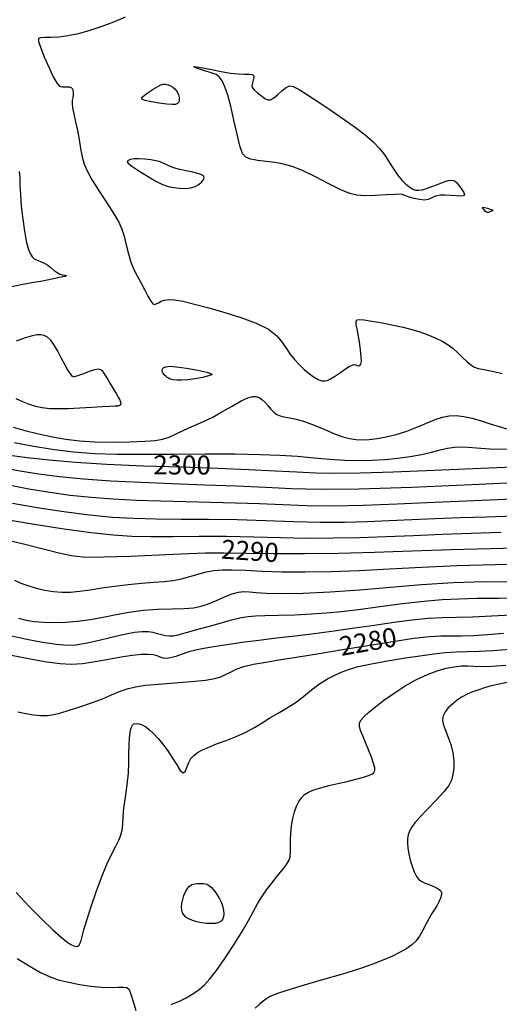
# Model space of a CAD drawing. Extents: x 359472 to 362672, y 1029643 to 1032842.
# Drawn here: x 360272 to 360525, y 1031869 to 1032387 of the extents above; entities that cross this region are included whole.
import ezdxf
from ezdxf.enums import TextEntityAlignment as Align

# ---------------------------------------------------------------- set-up
doc = ezdxf.new("R2010")
doc.units = 0
doc.header["$LTSCALE"] = 25
doc.header["$MEASUREMENT"] = 0
for name, color, linetype in [('CTEXT', 7, 'CONTINUOUS'), ('INDEX', 1, 'CONTINUOUS'), ('INTER', 33, 'CONTINUOUS')]:
    doc.layers.add(name, color=color, linetype=linetype)
doc.styles.add('SIMPLEX', font='SIMPLEX')

msp = doc.modelspace()

# ---------------------------------------------------------------- linework, layer by layer
at = {"layer": 'INDEX', "linetype": 'CONTINUOUS'}
for points, elevation in [([(360541.08, 1032151.65), (360514.99, 1032150.53), (360490.48, 1032149.48), (360468.98, 1032148.62), (360451.49, 1032148.07), (360438.47, 1032147.91), (360428.15, 1032148.1), (360418.24, 1032148.55), (360406.73, 1032149.18), (360392.94, 1032149.89), (360376.51, 1032150.59), (360357.44, 1032151.2), (360337.34, 1032151.84), (360318.18, 1032152.62), (360301.58, 1032153.65), (360287.68, 1032154.87), (360276.25, 1032156.17), (360267.06, 1032157.47)], 2300), ([(360261.5, 1032113.89), (360274.24, 1032110.96), (360284.61, 1032108.34), (360292.85, 1032106.21), (360299.57, 1032104.76), (360305.39, 1032104.07), (360310.93, 1032103.95), (360316.78, 1032104.08), (360323.41, 1032104.25), (360330.62, 1032104.46), (360338.11, 1032104.74), (360345.63, 1032105.14), (360353.29, 1032105.57), (360361.3, 1032105.93), (360369.94, 1032106.12), (360379.82, 1032106.15), (360391.65, 1032106.06), (360405.92, 1032105.89), (360422.27, 1032105.8), (360440.14, 1032105.97), (360459.04, 1032106.52), (360478.77, 1032107.27), (360499.24, 1032108.01), (360520.1, 1032108.55), (360540.18, 1032109.02)], 2290), ([(360271.27, 1032022.62), (360275.46, 1032021.66), (360279.5, 1032020.97), (360283.34, 1032020.62), (360286.92, 1032020.65), (360290.28, 1032021.12), (360293.89, 1032022.04), (360298.32, 1032023.43), (360303.9, 1032025.25), (360310.01, 1032027.34), (360315.8, 1032029.48), (360320.63, 1032031.48), (360324.79, 1032033.23), (360328.81, 1032034.66), (360333.2, 1032035.73), (360338.51, 1032036.53), (360345.28, 1032037.2), (360353.69, 1032037.86), (360362.48, 1032038.55), (360369.99, 1032039.27), (360375.04, 1032040.07), (360378.23, 1032041), (360380.62, 1032042.12), (360383.15, 1032043.47), (360386.25, 1032044.93), (360390.23, 1032046.33), (360395.36, 1032047.57), (360401.8, 1032048.75), (360409.66, 1032050.02), (360419.05, 1032051.51), (360429.91, 1032053.26), (360442.19, 1032055.28), (360455.55, 1032057.51), (360468.63, 1032059.64), (360479.81, 1032061.29), (360487.97, 1032062.19), (360493.99, 1032062.52), (360499.2, 1032062.57), (360504.78, 1032062.59), (360511.15, 1032062.75), (360518.54, 1032063.18), (360526.97, 1032063.92)], 2280)]:
    msp.add_lwpolyline(points, dxfattribs=dict(at, elevation=elevation))
at = {"layer": 'INTER', "linetype": 'CONTINUOUS', "flags": 128}
for points in [[(360327.77, 1032387.9), (360320.7, 1032385.06), (360314.42, 1032382.67), (360308.59, 1032380.7), (360302.97, 1032379.16), (360297.65, 1032378.06), (360292.85, 1032377.42), (360288.74, 1032377.21), (360285.47, 1032377.2), (360283.21, 1032377.14), (360282.07, 1032376.68), (360282.05, 1032375.23), (360283.13, 1032372.12), (360285.2, 1032367.06), (360287.73, 1032361.24), (360290.11, 1032356.2), (360291.91, 1032353.12), (360293.27, 1032351.7), (360294.52, 1032351.27), (360295.9, 1032351.23), (360297.28, 1032351.29), (360298.5, 1032351.24), (360299.4, 1032350.91), (360299.98, 1032350.28), (360300.3, 1032349.39), (360300.39, 1032348.27), (360300.32, 1032347.02), (360300.13, 1032345.71), (360299.9, 1032344.37), (360299.81, 1032342.7), (360300.03, 1032340.35), (360300.68, 1032337.05), (360301.62, 1032332.97), (360302.61, 1032328.39), (360303.49, 1032323.57), (360304.3, 1032318.82), (360305.17, 1032314.46), (360306.24, 1032310.61), (360307.87, 1032306.75), (360310.42, 1032302.16), (360314.07, 1032296.42), (360318.16, 1032290.23), (360321.81, 1032284.58), (360324.35, 1032280.17), (360326, 1032276.47), (360327.19, 1032272.7), (360328.3, 1032268.26), (360329.48, 1032263.51), (360330.82, 1032259.04), (360332.4, 1032255.25), (360334.16, 1032251.87), (360336.04, 1032248.47), (360337.94, 1032244.78), (360339.72, 1032241.27), (360341.21, 1032238.58), (360342.31, 1032237.18), (360343.2, 1032236.83), (360344.12, 1032237.15), (360345.29, 1032237.78), (360346.76, 1032238.49), (360348.54, 1032239.09), (360350.74, 1032239.4), (360353.79, 1032239.26), (360358.21, 1032238.52), (360364.35, 1032237.08), (360371.85, 1032235.06), (360380.17, 1032232.66), (360388.73, 1032230), (360396.7, 1032227.08), (360403.23, 1032223.84), (360407.71, 1032220.31), (360410.64, 1032216.7), (360412.81, 1032213.31), (360414.86, 1032210.34), (360417.03, 1032207.7), (360419.42, 1032205.19), (360422.1, 1032202.71), (360424.84, 1032200.43), (360427.37, 1032198.58), (360429.47, 1032197.37), (360431.23, 1032196.75), (360432.77, 1032196.63), (360434.26, 1032196.93), (360435.92, 1032197.69), (360437.99, 1032198.97), (360440.58, 1032200.74), (360443.31, 1032202.63), (360445.68, 1032204.16), (360447.31, 1032204.97), (360448.37, 1032205.19), (360449.18, 1032205.05), (360449.97, 1032204.77), (360450.74, 1032204.59), (360451.4, 1032204.71), (360451.89, 1032205.38), (360452.13, 1032206.83), (360452.09, 1032209.33), (360451.74, 1032212.95), (360451.17, 1032217.1), (360450.51, 1032221.03), (360449.9, 1032224.11), (360449.46, 1032226.32), (360449.33, 1032227.81), (360449.7, 1032228.68), (360450.96, 1032228.99), (360453.56, 1032228.78), (360457.65, 1032228.12), (360462.25, 1032227.27), (360469.13, 1032225.93)], [(360473.45, 1032294.9), (360469.81, 1032294.69), (360465.17, 1032294.43), (360459.47, 1032294.17), (360454.05, 1032294.07), (360449.83, 1032294.29), (360446.02, 1032295.19), (360441.37, 1032297.14), (360435.07, 1032300.29), (360427.93, 1032303.95), (360421.17, 1032307.23), (360415.7, 1032309.43), (360411.13, 1032310.72), (360406.76, 1032311.48), (360402.09, 1032312.06), (360397.56, 1032312.62), (360393.8, 1032313.28), (360391.27, 1032314.27), (360389.61, 1032316.31), (360388.23, 1032320.22), (360386.7, 1032326.42), (360385.03, 1032333.87), (360383.35, 1032341.11), (360381.76, 1032346.99), (360380.27, 1032351.38), (360378.85, 1032354.47), (360377.4, 1032356.45), (360375.61, 1032357.73), (360373.09, 1032358.74), (360369.71, 1032359.81), (360366.34, 1032360.83), (360364.08, 1032361.6), (360363.8, 1032361.95), (360365.44, 1032361.83), (360368.69, 1032361.29), (360373.18, 1032360.37), (360378.24, 1032359.34), (360383.16, 1032358.52), (360387.33, 1032358.12), (360390.63, 1032358.03), (360393.04, 1032358.01), (360394.59, 1032357.86), (360395.39, 1032357.45), (360395.59, 1032356.68), (360395.37, 1032355.5), (360394.95, 1032354.11), (360394.58, 1032352.8), (360394.51, 1032351.74), (360394.88, 1032350.76), (360395.86, 1032349.61), (360397.51, 1032348.12), (360399.48, 1032346.54), (360401.36, 1032345.23), (360402.85, 1032344.51), (360404.21, 1032344.54), (360405.82, 1032345.43), (360407.95, 1032347.18), (360410.31, 1032349.25), (360412.48, 1032351), (360414.26, 1032351.84), (360416.29, 1032351.52), (360419.41, 1032349.87), (360424.22, 1032346.83), (360430.25, 1032342.84), (360436.77, 1032338.45), (360443.15, 1032334.11), (360449.03, 1032329.96), (360454.14, 1032326.04), (360458.31, 1032322.38), (360461.67, 1032318.86), (360464.45, 1032315.34), (360466.85, 1032311.75), (360469.06, 1032308.24), (360471.22, 1032305.03), (360473.45, 1032302.31), (360475.62, 1032300.12), (360477.58, 1032298.51), (360479.21, 1032297.48), (360480.7, 1032296.97), (360482.29, 1032296.91), (360484.2, 1032297.22), (360486.48, 1032297.86), (360489.17, 1032298.81), (360492.22, 1032300), (360495.26, 1032301.16), (360497.88, 1032301.98), (360499.78, 1032302.22), (360501.17, 1032301.81), (360502.42, 1032300.76), (360503.78, 1032299.15), (360505.08, 1032297.33), (360506.03, 1032295.7), (360506.37, 1032294.6), (360505.92, 1032294.01), (360504.49, 1032293.83), (360502.03, 1032293.94), (360499.04, 1032294.16), (360496.12, 1032294.33), (360493.77, 1032294.27), (360491.92, 1032293.98), (360490.38, 1032293.45), (360488.94, 1032292.73), (360487.34, 1032292.07), (360485.3, 1032291.76), (360482.68, 1032292), (360479.86, 1032292.61), (360477.37, 1032293.33), (360475.61, 1032293.93), (360474.51, 1032294.38), (360473.45, 1032294.9)], [(360272.04, 1032306.7), (360272.29, 1032303.46), (360272.39, 1032299.62), (360272.59, 1032294.7), (360273.08, 1032288.48), (360273.82, 1032281.71), (360274.7, 1032275.34), (360275.65, 1032270.19), (360276.64, 1032266.3), (360277.66, 1032263.58), (360278.73, 1032261.86), (360279.94, 1032260.82), (360281.4, 1032260.1), (360283.19, 1032259.4), (360285.15, 1032258.56), (360287.08, 1032257.49), (360288.83, 1032256.14), (360290.42, 1032254.74), (360291.91, 1032253.57), (360293.33, 1032252.84), (360294.66, 1032252.46), (360295.83, 1032252.28), (360296.7, 1032252.16), (360296.86, 1032251.97), (360295.79, 1032251.6), (360293.14, 1032250.95), (360289.14, 1032250.11), (360284.16, 1032249.16), (360278.6, 1032248.21), (360273.03, 1032247.23), (360268.03, 1032246.2)], [(360469.13, 1032225.93), (360471.34, 1032225.46), (360474.2, 1032224.83), (360478.05, 1032223.89), (360482.41, 1032222.63), (360486.82, 1032221.08), (360491.01, 1032219.33), (360494.72, 1032217.49), (360497.79, 1032215.63), (360500.41, 1032213.69), (360502.84, 1032211.55), (360505.29, 1032209.19), (360507.68, 1032206.9), (360509.87, 1032205.03), (360511.79, 1032203.87), (360513.65, 1032203.2), (360515.76, 1032202.75), (360518.41, 1032202.24), (360521.85, 1032201.55), (360526.31, 1032200.57)], [(360270.25, 1032187.41), (360273.73, 1032185.74), (360277.14, 1032184.37), (360280.55, 1032183.31), (360284.14, 1032182.58), (360288.06, 1032182.17), (360292.55, 1032182.05), (360297.84, 1032182.17), (360303.97, 1032182.47), (360310.23, 1032182.84), (360315.72, 1032183.15), (360319.75, 1032183.33), (360322.45, 1032183.45), (360324.17, 1032183.6), (360325.2, 1032183.92), (360325.64, 1032184.51), (360325.53, 1032185.49), (360324.92, 1032186.93), (360323.97, 1032188.68), (360322.89, 1032190.52), (360321.8, 1032192.31), (360320.72, 1032194.08), (360319.6, 1032195.96), (360318.43, 1032197.97), (360317.24, 1032199.91), (360316.1, 1032201.47), (360315, 1032202.44), (360313.64, 1032202.77), (360311.66, 1032202.46), (360308.89, 1032201.57), (360305.84, 1032200.43), (360303.24, 1032199.46), (360301.61, 1032198.93), (360300.79, 1032198.78), (360300.42, 1032198.8), (360300.19, 1032198.88), (360299.92, 1032199.1), (360299.48, 1032199.63), (360298.75, 1032200.62), (360297.66, 1032202.3), (360296.18, 1032204.87), (360294.31, 1032208.4), (360292.25, 1032212.27), (360290.23, 1032215.73), (360288.43, 1032218.16), (360286.79, 1032219.66), (360285.15, 1032220.5), (360283.37, 1032220.88), (360281.18, 1032220.79), (360278.3, 1032220.19), (360274.58, 1032219.05), (360270.34, 1032217.45)], [(360268.74, 1032172.28), (360274.97, 1032170.5), (360282.09, 1032168.75), (360289.43, 1032167.18), (360296.52, 1032165.93), (360303.79, 1032165.05), (360311.87, 1032164.56), (360321.04, 1032164.46), (360330.26, 1032164.63), (360338.11, 1032164.96), (360343.63, 1032165.35), (360347.51, 1032165.99), (360350.88, 1032167.07), (360354.62, 1032168.72), (360358.6, 1032170.65), (360362.44, 1032172.47), (360365.92, 1032173.94), (360369.45, 1032175.42), (360373.6, 1032177.44), (360378.68, 1032180.28), (360384.06, 1032183.42), (360388.86, 1032186.1), (360392.41, 1032187.73), (360394.91, 1032188.39), (360396.76, 1032188.35), (360398.34, 1032187.82), (360399.81, 1032186.85), (360401.29, 1032185.44), (360402.86, 1032183.66), (360404.49, 1032181.78), (360406.11, 1032180.14), (360407.7, 1032178.98), (360409.44, 1032178.22), (360411.57, 1032177.71), (360414.31, 1032177.24), (360417.79, 1032176.53), (360422.15, 1032175.27), (360427.37, 1032173.3), (360432.91, 1032170.99), (360438.08, 1032168.85), (360442.38, 1032167.29), (360446, 1032166.29), (360449.3, 1032165.75), (360452.63, 1032165.57), (360456.25, 1032165.73), (360460.39, 1032166.27), (360465.21, 1032167.18), (360470.5, 1032168.48), (360476, 1032170.18), (360481.41, 1032172.24), (360486.51, 1032174.38), (360491.05, 1032176.26), (360494.93, 1032177.59), (360498.46, 1032178.33), (360502.05, 1032178.45), (360506.06, 1032177.98), (360510.46, 1032177), (360515.16, 1032175.66), (360520.01, 1032174.09), (360524.67, 1032172.57), (360528.73, 1032171.38)], [(360269.56, 1032164.22), (360278.69, 1032162.5), (360289.41, 1032160.78), (360300.64, 1032159.37), (360311.68, 1032158.51), (360323.36, 1032158.13), (360336.9, 1032158.05), (360352.96, 1032158.12), (360369.95, 1032158.22), (360385.73, 1032158.2), (360398.68, 1032157.98), (360409.28, 1032157.56), (360418.54, 1032156.96), (360427.28, 1032156.23), (360435.61, 1032155.53), (360443.44, 1032155.01), (360450.77, 1032154.81), (360457.74, 1032154.93), (360464.54, 1032155.32), (360471.31, 1032155.94), (360477.84, 1032156.8), (360483.82, 1032157.87), (360489.04, 1032159.11), (360493.57, 1032160.32), (360497.56, 1032161.27), (360501.17, 1032161.78), (360504.68, 1032161.89), (360508.38, 1032161.72), (360512.85, 1032161.36), (360519.8, 1032160.98), (360531.21, 1032160.75)], [(360263.79, 1032150.89), (360272.4, 1032149.25), (360282.13, 1032147.72), (360293.2, 1032146.33), (360305.84, 1032145.12), (360320.2, 1032144.14), (360335.94, 1032143.32), (360352.61, 1032142.63), (360369.7, 1032141.99), (360386.34, 1032141.38), (360401.6, 1032140.74), (360415.32, 1032140.11), (360430.49, 1032139.72), (360450.86, 1032139.88), (360478.71, 1032140.77), (360510.29, 1032142.12), (360540.33, 1032143.57)], [(360266.47, 1032142.04), (360277.12, 1032139.95), (360288.03, 1032138.13), (360298.87, 1032136.61), (360309.87, 1032135.41), (360321.38, 1032134.52), (360333.67, 1032133.92), (360346.54, 1032133.51), (360359.72, 1032133.21), (360372.92, 1032132.92), (360385.93, 1032132.58), (360398.53, 1032132.14), (360410.71, 1032131.6), (360423.25, 1032131.13), (360437.13, 1032130.96), (360453.1, 1032131.27), (360471.06, 1032131.93), (360490.67, 1032132.77), (360511.43, 1032133.65), (360532.13, 1032134.54)], [(360268.52, 1032132.26), (360281.47, 1032130.03), (360295.48, 1032127.89), (360309.02, 1032126.15), (360321.03, 1032125), (360332.28, 1032124.37), (360344.05, 1032124.08), (360357.29, 1032123.98), (360371.72, 1032123.89), (360386.78, 1032123.66), (360401.91, 1032123.2), (360416.63, 1032122.67), (360430.49, 1032122.33), (360443.21, 1032122.36), (360455.15, 1032122.68), (360466.82, 1032123.18), (360478.7, 1032123.72), (360491.06, 1032124.26), (360504.11, 1032124.76), (360517.97, 1032125.19), (360532.43, 1032125.66)], [(360262.29, 1032124.24), (360277.66, 1032121.65), (360294.41, 1032119.08), (360309.68, 1032116.96), (360321.47, 1032115.63), (360331.21, 1032114.97), (360341.19, 1032114.77), (360353.17, 1032114.83), (360366.78, 1032114.93), (360381.14, 1032114.9), (360395.5, 1032114.62), (360409.68, 1032114.24), (360423.64, 1032113.98), (360437.4, 1032114.02), (360451.16, 1032114.33), (360465.18, 1032114.81), (360479.67, 1032115.39), (360494.61, 1032115.99), (360509.96, 1032116.54), (360525.58, 1032117.01)], [(360269.5, 1032091.76), (360272.87, 1032090.28), (360276.57, 1032088.94), (360280.83, 1032087.69), (360285.43, 1032086.63), (360290.05, 1032085.86), (360294.48, 1032085.49), (360298.95, 1032085.53), (360303.79, 1032085.96), (360309.27, 1032086.76), (360315.4, 1032087.76), (360322.12, 1032088.74), (360329.29, 1032089.55), (360336.41, 1032090.19), (360342.9, 1032090.7), (360348.35, 1032091.14), (360353.04, 1032091.69), (360357.43, 1032092.52), (360361.86, 1032093.72), (360366.26, 1032095.06), (360370.47, 1032096.24), (360374.46, 1032096.99), (360378.8, 1032097.32), (360384.18, 1032097.3), (360391.19, 1032097), (360399.94, 1032096.6), (360410.42, 1032096.29), (360422.58, 1032096.22), (360436.19, 1032096.45), (360451, 1032096.98), (360466.83, 1032097.79), (360483.91, 1032098.71), (360502.54, 1032099.51), (360522.63, 1032100.05), (360542.46, 1032100.47)], [(360271.61, 1032071.79), (360275.62, 1032070.75), (360279.92, 1032070.1), (360284.81, 1032069.67), (360290.29, 1032069.52), (360296.29, 1032069.7), (360302.73, 1032070.26), (360309.44, 1032071.17), (360316.25, 1032072.35), (360323.04, 1032073.71), (360329.96, 1032075.02), (360337.23, 1032076.03), (360344.91, 1032076.55), (360352.37, 1032076.77), (360358.84, 1032076.95), (360363.81, 1032077.34), (360367.8, 1032078.1), (360371.61, 1032079.34), (360375.82, 1032081.09), (360380.15, 1032083), (360384.11, 1032084.58), (360387.37, 1032085.48), (360390.24, 1032085.78), (360393.19, 1032085.66), (360396.81, 1032085.33), (360402.07, 1032084.99), (360410.07, 1032084.84), (360421.54, 1032085.07), (360435.67, 1032085.7), (360451.29, 1032086.75), (360467.42, 1032088.15), (360483.83, 1032089.58), (360500.52, 1032090.63), (360517.19, 1032091.04), (360532.49, 1032090.98)], [(360535.93, 1032082.31), (360524.43, 1032082.26), (360513.2, 1032082.11), (360503.59, 1032081.88), (360494.72, 1032081.44), (360485.11, 1032080.6), (360473.78, 1032079.29), (360461.79, 1032077.75), (360450.69, 1032076.3), (360441.57, 1032075.22), (360433.68, 1032074.46), (360425.81, 1032073.91), (360417.16, 1032073.49), (360408.59, 1032073.18), (360401.37, 1032072.99), (360396.35, 1032072.87), (360392.61, 1032072.6), (360388.78, 1032071.95), (360383.84, 1032070.73), (360378.23, 1032069.18), (360372.7, 1032067.63), (360367.89, 1032066.33), (360363.86, 1032065.27), (360360.52, 1032064.34), (360357.77, 1032063.51), (360355.42, 1032062.83), (360353.27, 1032062.42), (360351.13, 1032062.35), (360348.98, 1032062.58), (360346.85, 1032063.04), (360344.71, 1032063.64), (360342.43, 1032064.22), (360339.82, 1032064.61), (360336.7, 1032064.64), (360332.68, 1032064.21), (360327.38, 1032063.23), (360320.65, 1032061.71), (360313.43, 1032059.99), (360306.89, 1032058.53), (360301.79, 1032057.7), (360297.17, 1032057.54), (360291.63, 1032058.03), (360284.24, 1032059.12), (360275.93, 1032060.62), (360268.12, 1032062.32)], [(360531.19, 1032073.49), (360520.68, 1032072.89), (360510.6, 1032072.42), (360502.23, 1032072.19), (360494.87, 1032072), (360487.37, 1032071.58), (360478.81, 1032070.72), (360469.26, 1032069.5), (360459.05, 1032068.06), (360448.5, 1032066.51), (360437.85, 1032064.99), (360427.35, 1032063.59), (360417.2, 1032062.38), (360407.45, 1032061.29), (360398.13, 1032060.17), (360389.32, 1032058.96), (360381.33, 1032057.75), (360374.54, 1032056.67), (360369.2, 1032055.8), (360364.93, 1032055), (360361.23, 1032054.07), (360357.72, 1032052.9), (360354.47, 1032051.74), (360351.7, 1032050.91), (360349.53, 1032050.65), (360347.79, 1032050.87), (360346.24, 1032051.37), (360344.62, 1032051.98), (360342.6, 1032052.51), (360339.89, 1032052.79), (360336.2, 1032052.7), (360331.48, 1032052.19), (360325.7, 1032051.29), (360318.97, 1032050.06), (360311.91, 1032048.8), (360305.23, 1032047.84), (360299.36, 1032047.48), (360293.51, 1032047.78), (360286.57, 1032048.72), (360277.83, 1032050.28), (360268, 1032052.28)], [(360270.34, 1031927.55), (360277.23, 1031920.21), (360283.96, 1031913.45), (360289.76, 1031907.89), (360294.07, 1031904.01), (360297.09, 1031901.57), (360299.22, 1031900.15), (360300.8, 1031899.4), (360301.98, 1031899.17), (360302.86, 1031899.34), (360303.54, 1031899.87), (360304.09, 1031900.81), (360304.59, 1031902.28), (360305.17, 1031904.45), (360306.07, 1031907.82), (360307.57, 1031912.97), (360309.86, 1031920.17), (360312.66, 1031928.38), (360315.61, 1031936.28), (360318.36, 1031942.79), (360320.8, 1031947.89), (360322.82, 1031951.86), (360324.38, 1031954.98), (360325.48, 1031957.65), (360326.15, 1031960.32), (360326.49, 1031963.4), (360326.72, 1031967.19), (360327.12, 1031971.93), (360327.87, 1031977.74), (360328.75, 1031984.1), (360329.44, 1031990.32), (360329.74, 1031995.88), (360329.78, 1032000.73), (360329.81, 1032005.01), (360330.02, 1032008.77), (360330.41, 1032011.89), (360330.94, 1032014.21), (360331.57, 1032015.64), (360332.4, 1032016.31), (360333.51, 1032016.46), (360334.97, 1032016.24), (360336.72, 1032015.65), (360338.63, 1032014.63), (360340.62, 1032013.14), (360342.75, 1032011.14), (360345.07, 1032008.59), (360347.63, 1032005.49), (360350.25, 1032001.99), (360352.74, 1031998.28), (360354.92, 1031994.63), (360356.76, 1031991.75), (360358.23, 1031990.43), (360359.36, 1031991.18), (360360.3, 1031993.31), (360361.26, 1031995.83), (360362.41, 1031997.94), (360363.9, 1031999.64), (360365.88, 1032001.12), (360368.48, 1032002.55), (360371.79, 1032004.04), (360375.93, 1032005.69), (360380.87, 1032007.56), (360386.17, 1032009.65), (360391.29, 1032011.93), (360395.82, 1032014.35), (360399.95, 1032016.85), (360404.03, 1032019.36), (360408.3, 1032021.85), (360412.74, 1032024.46), (360417.21, 1032027.37), (360421.63, 1032030.69), (360425.95, 1032034.11), (360430.16, 1032037.27), (360434.25, 1032039.87), (360438.2, 1032041.94), (360442.04, 1032043.63), (360445.9, 1032045.04), (360450.5, 1032046.35), (360456.67, 1032047.7), (360464.89, 1032049.2), (360474.12, 1032050.72), (360482.92, 1032052.07), (360490.22, 1032053.09), (360496.35, 1032053.79), (360501.99, 1032054.2), (360507.77, 1032054.38), (360514.15, 1032054.54), (360521.55, 1032054.9), (360530.26, 1032055.58)], [(360351.95, 1031868.7), (360353.07, 1031869.18), (360354.57, 1031869.7), (360356.76, 1031870.62), (360359.82, 1031872.17), (360363.33, 1031874.21), (360366.7, 1031876.49), (360369.57, 1031878.92), (360372.39, 1031882.05), (360375.8, 1031886.56), (360380.22, 1031892.85), (360385.04, 1031900.05), (360389.41, 1031906.99), (360392.7, 1031912.74), (360395.19, 1031917.45), (360397.38, 1031921.51), (360399.69, 1031925.26), (360402.2, 1031928.87), (360404.93, 1031932.45), (360407.82, 1031936.05), (360410.55, 1031939.43), (360412.72, 1031942.3), (360414.05, 1031944.51), (360414.67, 1031946.44), (360414.87, 1031948.65), (360414.88, 1031951.54), (360414.87, 1031954.99), (360415.01, 1031958.78), (360415.4, 1031962.67), (360416.04, 1031966.44), (360416.9, 1031969.9), (360417.93, 1031972.88), (360419.15, 1031975.37), (360420.58, 1031977.41), (360422.26, 1031979.04), (360424.39, 1031980.36), (360427.17, 1031981.53), (360430.77, 1031982.64), (360435.02, 1031983.75), (360439.74, 1031984.87), (360444.65, 1031986), (360449.3, 1031987.11), (360453.18, 1031988.12), (360455.91, 1031989), (360457.64, 1031989.81), (360458.66, 1031990.64), (360459.18, 1031991.63), (360459.19, 1031993.08), (360458.61, 1031995.36), (360457.44, 1031998.66), (360455.89, 1032002.56), (360454.27, 1032006.47), (360452.84, 1032009.91), (360451.76, 1032012.77), (360451.17, 1032015.06), (360451.2, 1032016.84), (360451.96, 1032018.42), (360453.56, 1032020.19), (360456.09, 1032022.46), (360459.57, 1032025.28), (360464.03, 1032028.62), (360469.4, 1032032.39), (360475.29, 1032036.2), (360481.25, 1032039.6), (360486.89, 1032042.23), (360492.09, 1032044.14), (360496.8, 1032045.45), (360500.98, 1032046.29), (360504.71, 1032046.73), (360508.11, 1032046.82), (360511.41, 1032046.65), (360515.33, 1032046.48), (360520.75, 1032046.57), (360528.22, 1032047.13)], [(360530.79, 1032038.43), (360523.87, 1032036.98), (360519.3, 1032035.84), (360516.48, 1032034.98), (360514.47, 1032034.29), (360512.47, 1032033.65), (360510.29, 1032032.9), (360507.9, 1032031.86), (360505.29, 1032030.42), (360502.63, 1032028.64), (360500.11, 1032026.66), (360497.91, 1032024.59), (360496.21, 1032022.51), (360495.15, 1032020.46), (360494.85, 1032018.42), (360495.25, 1032016.13), (360496.24, 1032013.24), (360497.69, 1032009.56), (360499.21, 1032005.33), (360500.39, 1032000.95), (360500.91, 1031996.76), (360500.85, 1031992.91), (360500.39, 1031989.55), (360499.59, 1031986.66), (360498.12, 1031983.81), (360495.52, 1031980.42), (360491.6, 1031976.15), (360487.11, 1031971.53), (360483.06, 1031967.34), (360480.23, 1031964.15), (360478.47, 1031961.76), (360477.41, 1031959.8), (360476.75, 1031957.92), (360476.41, 1031955.91), (360476.36, 1031953.6), (360476.59, 1031950.88), (360477.09, 1031947.82), (360477.85, 1031944.59), (360478.83, 1031941.33), (360479.98, 1031938.35), (360481.2, 1031935.96), (360482.47, 1031934.36), (360483.94, 1031933.3), (360485.81, 1031932.44), (360488.17, 1031931.5), (360490.62, 1031930.49), (360492.65, 1031929.5), (360493.87, 1031928.58), (360494.34, 1031927.57), (360494.25, 1031926.28), (360493.75, 1031924.57), (360492.94, 1031922.59), (360491.89, 1031920.56), (360490.65, 1031918.62), (360489.27, 1031916.55), (360487.79, 1031914.05), (360486.22, 1031910.97), (360484.57, 1031907.65), (360482.83, 1031904.56), (360480.96, 1031902.05), (360478.77, 1031899.98), (360476.05, 1031898.07), (360472.64, 1031896.09), (360468.47, 1031894.02), (360463.49, 1031891.86), (360457.63, 1031889.62), (360450.61, 1031887.22), (360442.12, 1031884.58), (360432.16, 1031881.69), (360422.05, 1031878.8), (360413.44, 1031876.24), (360407.51, 1031874.23), (360403.73, 1031872.57), (360401.08, 1031870.93), (360398.69, 1031869.04), (360396.21, 1031866.75)], [(360270.98, 1031892.83), (360277.25, 1031888.88), (360283.16, 1031885.54), (360288.28, 1031883.15), (360293.02, 1031881.51), (360298.02, 1031880.29), (360303.7, 1031879.21), (360309.67, 1031878.33), (360315.33, 1031877.78), (360320.18, 1031877.63), (360324.05, 1031877.69), (360326.88, 1031877.73), (360328.69, 1031877.48), (360329.85, 1031876.44), (360330.84, 1031874.11), (360332.02, 1031870.21), (360333.36, 1031865.51)]]:
    msp.add_lwpolyline(points, dxfattribs=at)
for points in [[(360350.4, 1032352.3), (360351.56, 1032351.83), (360352.87, 1032351.11), (360354.11, 1032350.07), (360355.09, 1032348.7), (360355.77, 1032347.16), (360356.16, 1032345.64), (360356.25, 1032344.31), (360356.02, 1032343.25), (360355.4, 1032342.5), (360354.31, 1032342.11), (360352.5, 1032342.04), (360349.67, 1032342.28), (360345.75, 1032342.78), (360341.59, 1032343.43), (360338.26, 1032344.13), (360336.59, 1032344.81), (360336.52, 1032345.62), (360337.76, 1032346.78), (360339.96, 1032348.39), (360342.55, 1032350.13), (360344.93, 1032351.56), (360346.6, 1032352.37), (360347.68, 1032352.68), (360348.39, 1032352.73), (360348.96, 1032352.7), (360349.57, 1032352.57)], [(360343.86, 1032312.41), (360341.2, 1032312.85), (360338.09, 1032313.24), (360335.04, 1032313.44), (360332.5, 1032313.37), (360330.57, 1032313.07), (360329.29, 1032312.63), (360328.75, 1032312.07), (360329.28, 1032311.13), (360331.29, 1032309.51), (360334.94, 1032307.05), (360339.47, 1032304.24), (360343.9, 1032301.71), (360347.5, 1032299.97), (360350.49, 1032298.91), (360353.33, 1032298.3), (360356.37, 1032297.94), (360359.45, 1032297.86), (360362.29, 1032298.17), (360364.66, 1032298.91), (360366.54, 1032299.96), (360367.99, 1032301.16), (360369, 1032302.38), (360369.39, 1032303.51), (360368.96, 1032304.5), (360367.56, 1032305.29), (360365.37, 1032305.94), (360362.64, 1032306.55), (360359.64, 1032307.17), (360356.63, 1032307.86), (360353.86, 1032308.62), (360351.55, 1032309.45), (360349.68, 1032310.28), (360348.2, 1032311.01), (360347, 1032311.56), (360345.7, 1032311.99)], [(360517.38, 1032285.96), (360516.6, 1032286.73), (360516, 1032287.51), (360516.03, 1032287.97), (360517, 1032287.87), (360518.51, 1032287.43), (360519.98, 1032286.92), (360520.95, 1032286.59), (360521.35, 1032286.38), (360521.23, 1032286.17), (360520.66, 1032285.86), (360519.86, 1032285.53), (360519.07, 1032285.3), (360518.48, 1032285.26), (360517.98, 1032285.46)], [(360348.69, 1032199.51), (360348.16, 1032200.12), (360347.62, 1032200.86), (360347.25, 1032201.63), (360347.21, 1032202.35), (360347.51, 1032203.01), (360348.16, 1032203.6), (360349.26, 1032204.09), (360351.29, 1032204.32), (360354.84, 1032204.11), (360360.13, 1032203.33), (360365.95, 1032202.24), (360370.72, 1032201.19), (360373.19, 1032200.41), (360373.39, 1032199.82), (360371.72, 1032199.22), (360368.59, 1032198.5), (360364.71, 1032197.77), (360360.81, 1032197.2), (360357.52, 1032196.95), (360354.92, 1032196.97), (360352.93, 1032197.22), (360351.51, 1032197.62), (360350.53, 1032198.08), (360349.89, 1032198.49), (360349.45, 1032198.81), (360349.1, 1032199.1)], [(360371.35, 1031931.6), (360372.16, 1031931.09), (360373.18, 1031930.22), (360374.42, 1031928.84), (360375.86, 1031926.86), (360377.3, 1031924.53), (360378.49, 1031922.15), (360379.25, 1031919.98), (360379.62, 1031918.05), (360379.69, 1031916.31), (360379.53, 1031914.74), (360379.07, 1031913.41), (360378.26, 1031912.37), (360377.01, 1031911.67), (360375.32, 1031911.29), (360373.2, 1031911.16), (360370.69, 1031911.23), (360368.01, 1031911.52), (360365.42, 1031912.02), (360363.15, 1031912.75), (360361.25, 1031913.64), (360359.76, 1031914.64), (360358.67, 1031915.72), (360357.96, 1031916.91), (360357.57, 1031918.3), (360357.47, 1031919.93), (360357.63, 1031921.79), (360358.05, 1031923.81), (360358.69, 1031925.93), (360359.53, 1031927.95), (360360.52, 1031929.66), (360361.64, 1031930.89), (360362.91, 1031931.68), (360364.37, 1031932.12), (360366.03, 1031932.29), (360367.67, 1031932.29), (360369.05, 1031932.2), (360370.01, 1031932.09), (360370.7, 1031931.91)]]:
    msp.add_lwpolyline(points, close=True, dxfattribs=at)

# ---------------------------------------------------------------- texts
at = {"layer": 'CTEXT', "style": 'SIMPLEX', "oblique": 20}
for s, rotation, p in [('2300', 359.846, (360357.76, 1032151.13)), ('2290', 356.2315, (360393.41, 1032105.9)), ('2280', 10.086, (360455.88, 1032058.24))]:
    msp.add_text(s, height=10, rotation=rotation, dxfattribs=at).set_placement(p, align=Align.MIDDLE)

doc.saveas('drawing.dxf')
